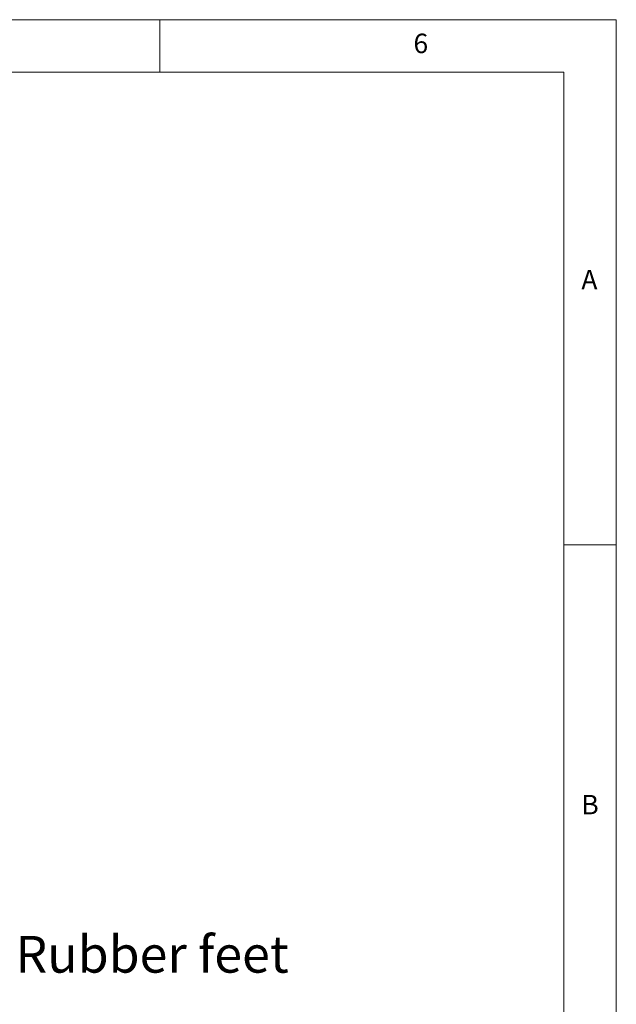
# Model space of a CAD drawing. Units: millimetres. Extents: x 5 to 292, y 5 to 205.
# Drawn here: x 235 to 292, y 111 to 205 of the extents above; entities that cross this region are included whole.
import ezdxf

# ---------------------------------------------------------------- set-up
doc = ezdxf.new("R2010")
doc.units = ezdxf.units.MM
doc.layers.add('FORMAT', color=7, linetype='Continuous')
doc.styles.add('SLDTEXTSTYLE1', font='TXT', dxfattribs={"width": 0.75})

# ---------------------------------------------------------------- blocks, each defined once
blk = doc.blocks.new('SW_NOTE_4')
at = {"layer": 'FORMAT', "color": 0, "insert": (0.554, 1.834), "char_height": 3.5, "attachment_point": 1, "style": 'SLDTEXTSTYLE1'}
blk.add_mtext('Rubber feet', dxfattribs=at)

msp = doc.modelspace()

# ---------------------------------------------------------------- linework, layer by layer
at = {"color": 7, "linetype": 'Continuous', "lineweight": 0}
for p, q in [((292, 205), (5, 205)), ((248.5, 200), (248.5, 205)), ((292, 77.25), (292, 205)), ((287, 200), (10, 200)), ((287, 60.25), (287, 200)), ((287, 155), (292, 155))]:
    msp.add_line(p, q, dxfattribs=at)

# ---------------------------------------------------------------- block references
at = {"layer": 'FORMAT', "color": 7}
msp.add_blockref('SW_NOTE_4', (234.18109339, 115.90375849), dxfattribs=at)

# ---------------------------------------------------------------- texts
at = {"color": 7, "linetype": 'Continuous', "lineweight": 0, "char_height": 1.85208333, "attachment_point": 1, "style": 'SLDTEXTSTYLE1'}
for s, insert in [('6', (272.66667067, 203.6680164)), ('A', (288.66667467, 181.1680164)), ('B', (288.66667467, 131.1680164))]:
    msp.add_mtext(s, dxfattribs=dict(at, insert=insert))

doc.saveas('drawing.dxf')
